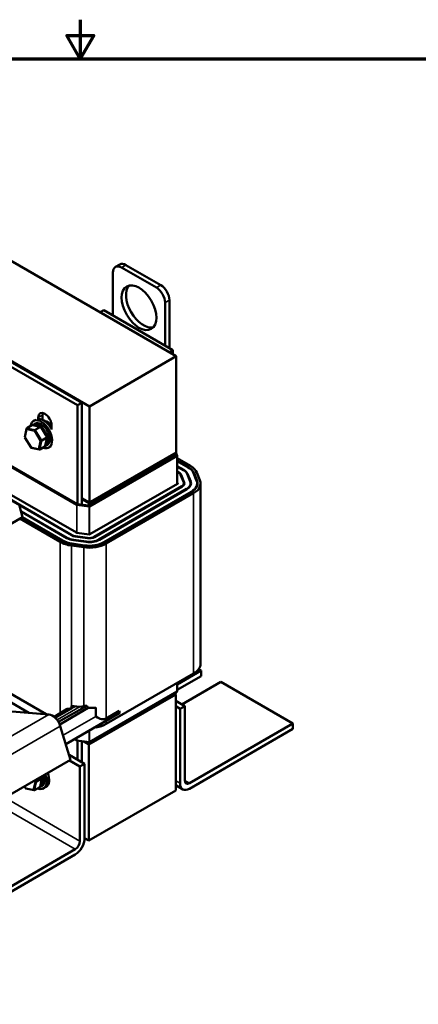
# Model space of a CAD drawing. Units: inches. Extents: x 0.05 to 2.15, y 0.02 to 1.67.
# Drawn here: x 1.06 to 1.32, y 1.05 to 1.67 of the extents above; entities that cross this region are included whole.
import ezdxf

# ---------------------------------------------------------------- set-up
doc = ezdxf.new("R2010")
doc.units = ezdxf.units.IN
doc.header["$LTSCALE"] = 0.1
doc.header["$MEASUREMENT"] = 0
doc.layers.get('0').update_dxf_attribs({"lineweight": 25})
for name, color, linetype, lineweight in [('Border (ANSI)', 7, 'Continuous', 70), ('Visible (ANSI)', 7, 'Continuous', 50), ('Visible Narrow (ANSI)', 7, 'Continuous', 35)]:
    doc.layers.add(name, color=color, linetype=linetype, lineweight=lineweight)

# ---------------------------------------------------------------- blocks, each defined once
blk = doc.blocks.new('Borders Default Border')
at = {"layer": 'Border (ANSI)', "flags": 128}
for points in [[(11, 16.75), (11, 16.5), (10.9134, 16.65), (11.0866, 16.65), (11, 16.5)], [(0.75, 0.5), (0.75, 16.5), (21.25, 16.5), (21.25, 0.5), (0.75, 0.5)]]:
    blk.add_lwpolyline(points, dxfattribs=at)

msp = doc.modelspace()

# ---------------------------------------------------------------- linework, layer by layer
at = {"layer": 'Visible (ANSI)'}
for p, q in [((1.16113, 1.4607), (0.89596, 1.61379)), ((0.88105, 1.55861), (1.10589, 1.4288)), ((1.12518, 1.51913), (1.12242, 1.51754)), ((1.12909, 1.51874), (1.15118, 1.50599)), ((1.1208, 1.48668), (1.1208, 1.51396)), ((1.12633, 1.51715), (1.14842, 1.50439)), ((1.15395, 1.49482), (1.15395, 1.46754)), ((1.15671, 1.49642), (1.15671, 1.46595)), ((1.11257, 1.48873), (1.11491, 1.49008)), ((1.15899, 1.46463), (1.11491, 1.49008)), ((1.15665, 1.46328), (1.15899, 1.46463)), ((1.15899, 1.46193), (1.15899, 1.46463)), ((1.05414, 1.455), (1.09823, 1.42955)), ((1.0569, 1.45659), (1.10099, 1.43114)), ((1.16113, 1.4607), (1.10589, 1.4288)), ((1.16113, 1.39946), (1.16113, 1.4607)), ((1.10099, 1.43114), (1.09823, 1.42955)), ((1.09823, 1.42955), (1.09823, 1.36659)), ((1.10099, 1.43114), (1.10099, 1.36971)), ((1.07602, 1.42323), (1.07602, 1.42018)), ((1.10589, 1.4288), (1.10589, 1.36757)), ((1.06991, 1.41705), (1.07121, 1.4178)), ((1.07158, 1.42027), (1.07023, 1.41949)), ((1.07326, 1.42073), (1.07326, 1.42164)), ((1.07855, 1.41843), (1.07916, 1.41879)), ((1.06461, 1.40907), (1.06577, 1.41458)), ((1.06596, 1.41487), (1.06923, 1.41675)), ((1.07477, 1.41571), (1.06953, 1.41679)), ((1.07128, 1.41377), (1.07455, 1.41565)), ((1.07885, 1.40918), (1.07487, 1.41565)), ((1.08165, 1.41679), (1.08165, 1.41407)), ((1.0686, 1.40253), (1.06462, 1.40899)), ((1.07542, 1.40704), (1.07869, 1.40893)), ((1.0777, 1.40359), (1.07886, 1.40911)), ((1.07394, 1.40138), (1.0687, 1.40246)), ((1.07751, 1.40331), (1.07424, 1.40142)), ((1.07772, 1.40352), (1.07902, 1.40427)), ((1.08134, 1.40336), (1.08, 1.40258)), ((1.16113, 1.39946), (1.10589, 1.36757)), ((1.16113, 1.39946), (1.10655, 1.36795)), ((1.16113, 1.39895), (1.10655, 1.36744)), ((1.16076, 1.39874), (1.16076, 1.39746)), ((1.16113, 1.39895), (1.16113, 1.39946)), ((1.16113, 1.39895), (1.16175, 1.39739)), ((1.05414, 1.39204), (1.09823, 1.36659)), ((1.10552, 1.36557), (1.16076, 1.39746)), ((1.16167, 1.39722), (1.10593, 1.36504)), ((1.16176, 1.37941), (1.16176, 1.39735)), ((1.16176, 1.39572), (1.1702, 1.39084)), ((1.16887, 1.39008), (1.16176, 1.39419)), ((1.16176, 1.39393), (1.16865, 1.38995)), ((1.09769, 1.36613), (1.05335, 1.39173)), ((1.16589, 1.38836), (1.16176, 1.39074)), ((1.16176, 1.39049), (1.16567, 1.38823)), ((1.16291, 1.38663), (1.16176, 1.3873)), ((1.16176, 1.38704), (1.16269, 1.38651)), ((1.16801, 1.38579), (1.16997, 1.38088)), ((1.17028, 1.38092), (1.16831, 1.38583)), ((1.17212, 1.38634), (1.17408, 1.38143)), ((1.17439, 1.38147), (1.17242, 1.38638)), ((1.17425, 1.38662), (1.17621, 1.38171)), ((1.10615, 1.34731), (1.16189, 1.37949)), ((1.16206, 1.37982), (1.16176, 1.38056)), ((1.1639, 1.38525), (1.16586, 1.38033)), ((1.16617, 1.38037), (1.1642, 1.38529)), ((1.16598, 1.37974), (1.16598, 1.37875)), ((1.1702, 1.37974), (1.1702, 1.37838)), ((1.17442, 1.37974), (1.17442, 1.37809)), ((1.1766, 1.37974), (1.1766, 1.26492)), ((1.05313, 1.374), (1.09747, 1.3484)), ((1.16465, 1.37789), (1.10892, 1.34571)), ((1.10914, 1.34559), (1.16487, 1.37776)), ((1.16763, 1.37617), (1.1119, 1.34399)), ((1.11212, 1.34386), (1.16786, 1.37604)), ((1.17062, 1.37445), (1.11488, 1.34227)), ((1.1151, 1.34214), (1.17084, 1.37432)), ((1.17216, 1.37355), (1.11643, 1.34138)), ((1.05015, 1.37227), (1.09448, 1.34668)), ((1.0947, 1.3468), (1.05037, 1.3724)), ((1.10589, 1.36757), (1.10099, 1.37039)), ((1.10552, 1.3671), (1.10099, 1.36971)), ((1.10099, 1.36971), (1.10099, 1.3662)), ((1.10633, 1.36757), (1.10552, 1.3671)), ((1.10552, 1.36557), (1.10552, 1.3671)), ((1.10655, 1.36744), (1.10611, 1.36769)), ((1.10655, 1.36744), (1.10655, 1.36795)), ((1.0632, 1.3583), (1.06131, 1.36539)), ((1.09172, 1.34508), (1.06218, 1.36214)), ((1.06226, 1.36184), (1.0915, 1.34496)), ((1.10564, 1.36499), (1.09783, 1.36609)), ((1.10552, 1.36557), (1.09823, 1.36659)), ((1.0632, 1.3583), (1.02453, 1.33597)), ((1.08719, 1.34247), (1.06148, 1.35731)), ((1.06281, 1.35807), (1.08852, 1.34323)), ((1.08874, 1.34336), (1.06303, 1.3582)), ((1.09776, 1.3483), (1.10556, 1.34721)), ((1.09577, 1.34357), (1.10358, 1.34248)), ((1.10365, 1.34265), (1.09585, 1.34375)), ((1.09677, 1.34594), (1.10457, 1.34484)), ((1.10464, 1.34502), (1.09684, 1.34611)), ((1.10214, 1.33906), (1.09434, 1.34015)), ((1.09478, 1.3412), (1.10258, 1.34011)), ((1.10266, 1.34029), (1.09485, 1.34138)), ((1.16176, 1.25172), (1.17698, 1.26051)), ((1.17698, 1.26051), (1.17535, 1.26144)), ((1.17698, 1.26051), (1.17698, 1.25707)), ((1.11643, 1.22656), (1.17216, 1.25873)), ((1.17698, 1.25707), (1.16176, 1.24829)), ((1.04286, 1.25324), (1.07827, 1.2328)), ((1.16176, 1.24732), (1.16176, 1.25273)), ((1.1894, 1.25334), (1.16465, 1.23905)), ((1.23534, 1.22681), (1.1894, 1.25334)), ((1.05335, 1.2417), (1.06729, 1.23365)), ((1.16076, 1.2459), (1.10552, 1.214)), ((1.16076, 1.24539), (1.10552, 1.21349)), ((1.10593, 1.21501), (1.16167, 1.24719)), ((1.16076, 1.24539), (1.16032, 1.24564)), ((1.16076, 1.24666), (1.16076, 1.2459)), ((1.16076, 1.18415), (1.16076, 1.24539)), ((1.08001, 1.23266), (1.02971, 1.23657)), ((1.08325, 1.2312), (1.0917, 1.23609)), ((1.08401, 1.23052), (1.09434, 1.23648)), ((1.08609, 1.22783), (1.10405, 1.2382)), ((1.10503, 1.23676), (1.08686, 1.22627)), ((1.08687, 1.22624), (1.10508, 1.23676)), ((1.09434, 1.23809), (1.09434, 1.23648)), ((1.09434, 1.23809), (1.09951, 1.23736)), ((1.09434, 1.23648), (1.09589, 1.23738)), ((1.09589, 1.23787), (1.09589, 1.23738)), ((1.09589, 1.23738), (1.09615, 1.23753)), ((1.09589, 1.23746), (1.09609, 1.2375)), ((1.09615, 1.23753), (1.09615, 1.23784)), ((1.09615, 1.23753), (1.09658, 1.23778)), ((1.09951, 1.23736), (1.10214, 1.23782)), ((1.10994, 1.2371), (1.10994, 1.2314)), ((1.16649, 1.23798), (1.16076, 1.24129)), ((1.16352, 1.23627), (1.16076, 1.23786)), ((1.16352, 1.23627), (1.16649, 1.23798)), ((1.16352, 1.18878), (1.16352, 1.23627)), ((1.16649, 1.23798), (1.16649, 1.1905)), ((1.09079, 1.21373), (1.12527, 1.23364)), ((1.11643, 1.23013), (1.12485, 1.23499)), ((1.12485, 1.23499), (1.12527, 1.23364)), ((1.09385, 1.20379), (1.08727, 1.22515)), ((1.10994, 1.22479), (1.10994, 1.22434)), ((1.16947, 1.18878), (1.23534, 1.22681)), ((1.23534, 1.22338), (1.16947, 1.18535)), ((1.23534, 1.22681), (1.23534, 1.22338)), ((1.09629, 1.21691), (1.09769, 1.2161)), ((1.09783, 1.21605), (1.10564, 1.21496)), ((1.09823, 1.216), (1.09823, 1.2038)), ((1.10099, 1.21561), (1.10099, 1.2022)), ((1.10212, 1.21545), (1.10552, 1.21349)), ((1.10251, 1.2154), (1.10456, 1.21422)), ((1.10329, 1.21529), (1.10552, 1.214)), ((1.10456, 1.21456), (1.10456, 1.21422)), ((1.10456, 1.21422), (1.10485, 1.21439)), ((1.10552, 1.214), (1.10552, 1.21498)), ((1.10552, 1.21349), (1.10552, 1.15226)), ((1.05518, 1.18146), (1.09385, 1.20379)), ((1.0929, 1.20687), (1.10276, 1.20118)), ((1.09308, 1.20334), (1.09978, 1.19947)), ((1.09978, 1.19947), (1.10276, 1.20118)), ((1.09978, 1.15198), (1.09978, 1.19947)), ((1.10276, 1.20118), (1.10276, 1.1537)), ((1.07208, 1.19002), (1.07535, 1.19191)), ((1.07436, 1.18656), (1.07552, 1.19208)), ((1.07551, 1.19216), (1.07503, 1.19292)), ((1.06526, 1.1855), (1.06445, 1.18681)), ((1.0706, 1.18435), (1.06535, 1.18544)), ((1.07417, 1.18628), (1.0709, 1.18439)), ((1.07438, 1.18649), (1.07568, 1.18725)), ((1.07815, 1.18642), (1.07666, 1.18556)), ((1.16526, 1.18493), (1.16076, 1.18753)), ((1.16076, 1.18415), (1.10552, 1.15226)), ((1.10552, 1.15226), (1.10276, 1.15385)), ((1.03094, 1.1088), (1.09681, 1.14683)), ((1.09681, 1.1434), (1.03094, 1.10537))]:
    msp.add_line(p, q, dxfattribs=at)
for centre, major_axis, ratio, start_param, end_param in [((1.12633, 1.51077), (-0.00391, 0.00677), 0.57735, 5.497787, 7.068583), ((1.12909, 1.51237), (-0.00391, 0.00677), 0.57735, 5.497787, 6.283185), ((1.14014, 1.49323), (-0.00781, 0.01353), 0.57735, 0.177711, 2.963882), ((1.15118, 1.49961), (0.00391, -0.00677), 0.57735, 0.785398, 2.356194), ((1.14842, 1.49801), (0.00391, -0.00677), 0.57735, 0.785398, 2.356194), ((1.07746, 1.41921), (-0.00297, 0.00514), 0.57735, 3.926991, 7.068583), ((1.08022, 1.42081), (0.00297, -0.00514), 0.57735, 3.625455, 3.926991), ((1.07512, 1.41104), (-0.00488, 0.00846), 0.57735, 2.511976, 6.912802), ((1.07381, 1.41028), (0.00391, -0.00677), 0.57735, 6.270985, 9.524283), ((1.07512, 1.41104), (-0.00391, 0.00677), 0.57735, 3.141593, 6.283185), ((1.07661, 1.4119), (-0.00488, 0.00846), 0.57735, 4.677954, 5.97988), ((1.07937, 1.41349), (-0.00317, 0.00549), 0.57735, 4.963075, 5.924464), ((1.06634, 1.41425), (0.000395, -0.000603), 0.706825, 3.101769, 4.672565), ((1.06961, 1.41614), (0.000395, -0.000603), 0.706825, 2.527792, 3.101769), ((1.07117, 1.41325), (-0.000384, -0.000547), 0.446385, 3.905959, 5.476756), ((1.07444, 1.41514), (0.000384, 0.000547), 0.446385, 6.092796, 7.047552), ((1.06526, 1.40914), (-0.000655, -0.000114), 0.380492, 6.13262, 7.049791), ((1.07493, 1.40714), (-0.000655, -0.000114), 0.380492, 0.766606, 2.337402), ((1.0782, 1.40903), (0.000655, 0.000114), 0.380492, 5.478995, 6.433751), ((1.06903, 1.40303), (-0.000384, -0.000547), 0.446385, 5.476756, 6.473575), ((1.07386, 1.40203), (-0.000395, 0.000603), 0.706825, 1.530973, 3.101769), ((1.07713, 1.40392), (-0.000395, 0.000603), 0.706825, 3.101769, 3.755394), ((1.16145, 1.39735), (0.000313, 0), 0.57735, 5.497787, 6.509984), ((1.15948, 1.38466), (0.00453, 0), 0.57735, 0.226799, 0.785398), ((1.15948, 1.38466), (0.00484, 0), 0.57735, 0.226799, 0.785398), ((1.15948, 1.38466), (0.00875, 0), 0.57735, 0.226799, 0.785398), ((1.15948, 1.38466), (0.00906, 0), 0.57735, 0.226799, 0.785398), ((1.15948, 1.38466), (0.01297, 0), 0.57735, 0.226799, 0.785398), ((1.15948, 1.38466), (0.01328, 0), 0.57735, 0.226799, 0.785398), ((1.15948, 1.38466), (0.01516, 0), 0.57735, 0.226799, 0.785398), ((1.16145, 1.37974), (0.000625, 0), 0.57735, 5.497787, 6.509984), ((1.16145, 1.37974), (0.00453, 0), 0.57735, 5.497787, 6.509984), ((1.16145, 1.37974), (0.00484, 0), 0.57735, 5.497787, 6.509984), ((1.16145, 1.37974), (0.00875, 0), 0.57735, 5.497787, 6.509984), ((1.16145, 1.37974), (0.00906, 0), 0.57735, 5.497787, 6.509984), ((1.16145, 1.37974), (0.01297, 0), 0.57735, 5.497787, 6.509984), ((1.16145, 1.37974), (0.01328, 0), 0.57735, 5.497787, 6.509984), ((1.16145, 1.37974), (0.01516, 0), 0.57735, 5.497787, 6.509984), ((1.09791, 1.36626), (-0.000313, 0), 0.57735, 0.785398, 1.33296), ((1.10571, 1.36517), (-0.000313, 0), 0.57735, 1.33296, 2.356194), ((1.09791, 1.34865), (0.000625, 0), 0.57735, 3.926991, 4.474553), ((1.09791, 1.34865), (-0.01516, 0), 0.57735, 0.785398, 1.33296), ((1.09791, 1.34865), (0.01328, 0), 0.57735, 3.926991, 4.474553), ((1.09791, 1.34865), (-0.01297, 0), 0.57735, 0.785398, 1.33296), ((1.09791, 1.34865), (0.00906, 0), 0.57735, 3.926991, 4.474553), ((1.09791, 1.34865), (-0.00875, 0), 0.57735, 0.785398, 1.33296), ((1.09791, 1.34865), (0.00484, 0), 0.57735, 3.926991, 4.474553), ((1.09791, 1.34865), (-0.00453, 0), 0.57735, 0.785398, 1.33296), ((1.10571, 1.34756), (0.01328, 0), 0.57735, 4.474553, 5.497787), ((1.10571, 1.34756), (-0.01297, 0), 0.57735, 1.33296, 2.356194), ((1.10571, 1.34756), (0.00906, 0), 0.57735, 4.474553, 5.497787), ((1.10571, 1.34756), (-0.00875, 0), 0.57735, 1.33296, 2.356194), ((1.10571, 1.34756), (0.00484, 0), 0.57735, 4.474553, 5.497787), ((1.10571, 1.34756), (-0.00453, 0), 0.57735, 1.33296, 2.356194), ((1.10571, 1.34756), (0.000625, 0), 0.57735, 4.474553, 5.497787), ((1.10571, 1.34756), (-0.01516, 0), 0.57735, 1.33296, 2.356194), ((1.16145, 1.26492), (0.01516, 0), 0.57735, 5.497787, 6.283185), ((1.16145, 1.24732), (0.000313, 0), 0.57735, 5.497787, 6.283185), ((1.09791, 1.24214), (0.0151, 0.00424), 0.302639, 4.205921, 4.386122), ((1.10571, 1.2435), (-0.0151, -0.00424), 0.302639, 1.248201, 1.375906), ((1.10571, 1.26453), (-0.00977, 0.03481), 0.332874, 2.330823, 2.395856), ((1.10571, 1.2455), (0.01516, 0), 0.57735, 4.667291, 4.670958), ((1.10571, 1.2455), (0.01516, 0), 0.57735, 4.670958, 4.995095), ((1.0822, 1.22554), (-0.00391, 0.00677), 0.57735, 4.335347, 5.906143), ((1.10571, 1.26453), (-0.00977, 0.03481), 0.332874, 2.72366, 3.226352), ((1.10571, 1.23274), (0.01516, 0), 0.57735, 4.995095, 5.497787), ((1.09791, 1.21623), (0.000313, 0), 0.57735, 3.926991, 4.474553), ((1.10571, 1.21514), (0.000313, 0), 0.57735, 4.474553, 5.497787), ((1.07177, 1.19401), (0.00488, -0.00846), 0.57735, 5.653568, 7.587151), ((1.07047, 1.19326), (0.00391, -0.00677), 0.57735, 6.270985, 7.518108), ((1.07486, 1.19201), (0.000655, 0.000114), 0.380492, 5.478995, 6.433751), ((1.07177, 1.19401), (0.00391, -0.00677), 0.57735, 0, 1.234923), ((1.07327, 1.19487), (0.00488, -0.00846), 0.57735, 0, 1.303966), ((1.06569, 1.18601), (-0.000384, -0.000547), 0.446385, 5.476756, 6.473575), ((1.07159, 1.19012), (-0.000655, -0.000114), 0.380492, 0.766606, 2.337402), ((1.07379, 1.18689), (-0.000395, 0.000603), 0.706825, 3.101769, 3.755394), ((1.16947, 1.19221), (-0.0042, -0.00728), 0.57735, 5.497787, 7.068583), ((1.16947, 1.19221), (-0.0021, -0.00364), 0.57735, 5.497787, 7.068583), ((1.07052, 1.18501), (-0.000395, 0.000603), 0.706825, 1.530973, 3.101769), ((1.09681, 1.15027), (-0.0042, -0.00728), 0.57735, 0.785398, 2.356194), ((1.09681, 1.15027), (0.0021, 0.00364), 0.57735, 3.926991, 5.497787)]:
    msp.add_ellipse(centre, major_axis=major_axis, ratio=ratio, start_param=start_param, end_param=end_param, dxfattribs=at)
msp.add_ellipse((1.13737, 1.49163), major_axis=(-0.00781, 0.01353), ratio=0.57735, dxfattribs=at)
at = {"layer": 'Visible Narrow (ANSI)'}
for p, q in [((1.12909, 1.51874), (1.12633, 1.51715)), ((1.15118, 1.50599), (1.14842, 1.50439)), ((1.15671, 1.49642), (1.15395, 1.49482)), ((1.07602, 1.42323), (1.07326, 1.42164)), ((1.06482, 1.40889), (1.0659, 1.414)), ((1.0659, 1.414), (1.07073, 1.413)), ((1.07128, 1.41377), (1.06596, 1.41487)), ((1.06923, 1.41675), (1.07455, 1.41565)), ((1.07073, 1.413), (1.07449, 1.40689)), ((1.07542, 1.40704), (1.07128, 1.41377)), ((1.07455, 1.41565), (1.07869, 1.40893)), ((1.06858, 1.40278), (1.06482, 1.40889)), ((1.07449, 1.40689), (1.07342, 1.40178)), ((1.07424, 1.40142), (1.07542, 1.40704)), ((1.07869, 1.40893), (1.07751, 1.40331)), ((1.07342, 1.40178), (1.06858, 1.40278)), ((1.16167, 1.37936), (1.16167, 1.39722)), ((1.16291, 1.38663), (1.16291, 1.38637)), ((1.16589, 1.38836), (1.16589, 1.3881)), ((1.16831, 1.38583), (1.16831, 1.38503)), ((1.16887, 1.39008), (1.16887, 1.38982)), ((1.17242, 1.38638), (1.17242, 1.38558)), ((1.16206, 1.37982), (1.16206, 1.37966)), ((1.1642, 1.38529), (1.1642, 1.38448)), ((1.16617, 1.38037), (1.16617, 1.37911)), ((1.17028, 1.38092), (1.17028, 1.37857)), ((1.17439, 1.38147), (1.17439, 1.38023)), ((1.16465, 1.37789), (1.16465, 1.37764)), ((1.16763, 1.37617), (1.16763, 1.37591)), ((1.17062, 1.37445), (1.17062, 1.37419)), ((1.17216, 1.37355), (1.17216, 1.25873)), ((1.09769, 1.34832), (1.09769, 1.36613)), ((1.09783, 1.34829), (1.09783, 1.36609)), ((1.10564, 1.3472), (1.10564, 1.36499)), ((1.10593, 1.34723), (1.10593, 1.36504)), ((1.08719, 1.34247), (1.08719, 1.23348)), ((1.08874, 1.34336), (1.08874, 1.34311)), ((1.09172, 1.34508), (1.09172, 1.34483)), ((1.0947, 1.3468), (1.0947, 1.34656)), ((1.09585, 1.34375), (1.09585, 1.34356)), ((1.09684, 1.34611), (1.09684, 1.34593)), ((1.10365, 1.34265), (1.10365, 1.34247)), ((1.10464, 1.34502), (1.10464, 1.34483)), ((1.10892, 1.34571), (1.10892, 1.34547)), ((1.1119, 1.34399), (1.1119, 1.34374)), ((1.11488, 1.34227), (1.11488, 1.34202)), ((1.09434, 1.34015), (1.09434, 1.23809)), ((1.09485, 1.34138), (1.09485, 1.34119)), ((1.10214, 1.33906), (1.10214, 1.23782)), ((1.10266, 1.34029), (1.10266, 1.3401)), ((1.11643, 1.34138), (1.11643, 1.23013)), ((0.83165, 1.29993), (1.09681, 1.14683)), ((1.16167, 1.24719), (1.16167, 1.25267)), ((1.08523, 1.22912), (1.09951, 1.23736)), ((1.08001, 1.23266), (1.04134, 1.21034)), ((1.08906, 1.21935), (1.10994, 1.2314)), ((1.0486, 1.20282), (1.08727, 1.22515)), ((1.11643, 1.22854), (1.11643, 1.22656)), ((1.09769, 1.2161), (1.09769, 1.21772)), ((1.09783, 1.21605), (1.09783, 1.2178)), ((1.10564, 1.21496), (1.10564, 1.22231)), ((1.10593, 1.21501), (1.10593, 1.22248)), ((1.00599, 1.20614), (1.09978, 1.15198)), ((1.07535, 1.19191), (1.07417, 1.18628)), ((1.07481, 1.19279), (1.07535, 1.19191)), ((1.06524, 1.18575), (1.06455, 1.18687)), ((1.07008, 1.18475), (1.06524, 1.18575)), ((1.07115, 1.18986), (1.07008, 1.18475)), ((1.07078, 1.19047), (1.07115, 1.18986)), ((1.0709, 1.18439), (1.07208, 1.19002)), ((1.07208, 1.19002), (1.07154, 1.1909)), ((1.16352, 1.18878), (1.16076, 1.19038)), ((1.16947, 1.18878), (1.16649, 1.1905))]:
    msp.add_line(p, q, dxfattribs=at)

# ---------------------------------------------------------------- block references
at = {"xscale": 0.1, "yscale": 0.1, "zscale": 0.1}
msp.add_blockref('Borders Default Border', (0, 0), dxfattribs=at)

doc.saveas('drawing.dxf')
